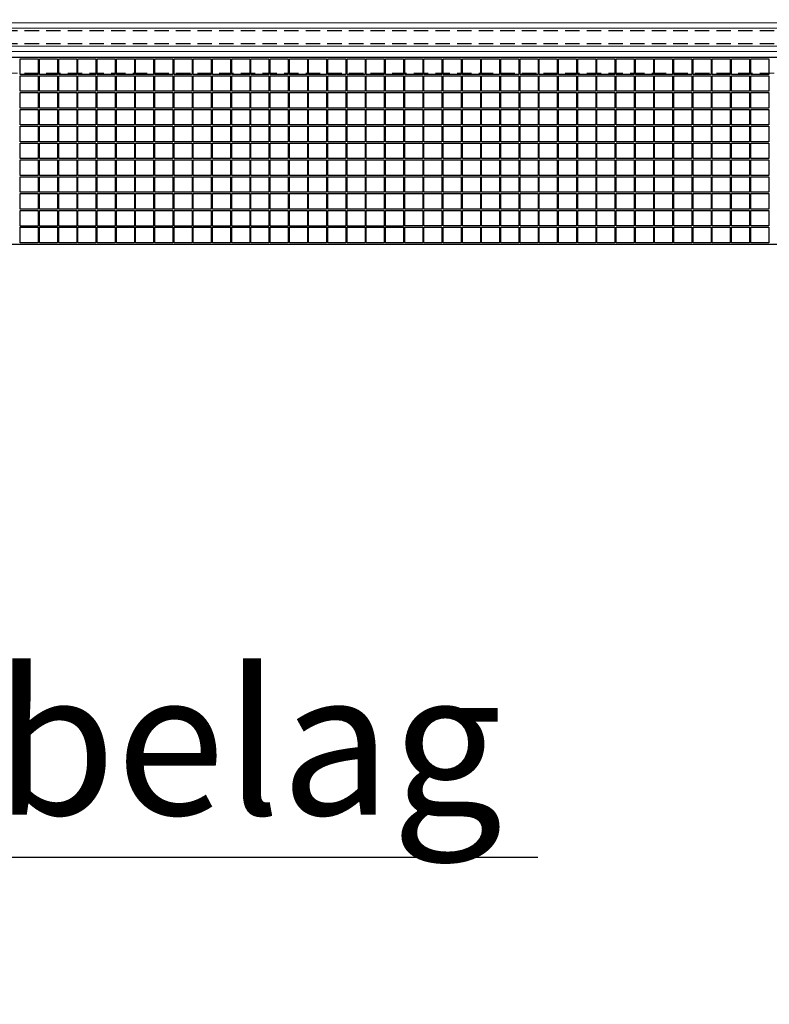
# Model space of a CAD drawing. Units: millimetres. Extents: x 3158 to 3870, y -239 to 786.
# Drawn here: x 3719 to 3758, y 574 to 625 of the extents above; entities that cross this region are included whole.
import ezdxf
from ezdxf import colors
from ezdxf.entities.mleader import LeaderData, LeaderLine
from ezdxf.math import Vec2, Vec3

# ---------------------------------------------------------------- set-up
doc = ezdxf.new("R2010")
doc.units = ezdxf.units.MM
doc.header["$LTSCALE"] = 3
doc.linetypes.add('STRICHPUNKT', pattern=[1, 0.5, -0.25, 0, -0.25])
doc.linetypes.add('VERDECKT', pattern=[0.375, 0.25, -0.125])
for name, color, linetype in [('-Bemassung', 1, 'Continuous'), ('-GLAS', 1, 'Continuous'), ('-SCHNITTLINIE', 1, 'STRICHPUNKT'), ('IBR_Bauseits', 252, 'Continuous')]:
    doc.layers.add(name, color=color, linetype=linetype)
doc.layers.add('BALARDO-Profil', color=4, linetype='Continuous', lineweight=18)

msp = doc.modelspace()

# ---------------------------------------------------------------- linework, layer by layer
at = {"layer": '-GLAS', "linetype": 'VERDECKT'}
for p, q in [((3687.563, 624.589, 28.079), (3827.965, 624.589, 28.079)), ((3687.563, 623.916, 28.079), (3827.965, 623.916, 28.079))]:
    msp.add_line(p, q, dxfattribs=at)
at = {"layer": '-SCHNITTLINIE'}
msp.add_lwpolyline([(3687.563, 613.489), (3827.965, 613.489), (3827.965, 694.18), (3687.563, 694.18)], close=True, dxfattribs=at)
at = {"layer": 'BALARDO-Profil'}
for p, q in [((3827.965, 625), (3687.563, 625)), ((3687.563, 624.721, 19.486), (3827.965, 624.721, 19.486)), ((3687.563, 623.784, 19.486), (3827.965, 623.784, 19.486)), ((3687.563, 623.496), (3827.965, 623.496))]:
    msp.add_line(p, q, dxfattribs=at)
at = {"layer": 'BALARDO-Profil', "linetype": 'VERDECKT'}
msp.add_line((3687.564, 622.38), (3827.965, 622.376), dxfattribs=at)
at = {"layer": 'IBR_Bauseits'}
for points in [[(3827.965, 613.489), (3827.965, 623.183), (3687.564, 623.183), (3687.563, 613.489)], [(3718.839, 623.12), (3719.776, 623.12), (3719.776, 622.307), (3718.839, 622.307)], [(3719.839, 623.12), (3720.776, 623.12), (3720.776, 622.307), (3719.839, 622.307)], [(3720.839, 623.12), (3721.776, 623.12), (3721.776, 622.307), (3720.839, 622.307)], [(3721.839, 623.12), (3722.776, 623.12), (3722.776, 622.307), (3721.839, 622.307)], [(3722.839, 623.12), (3723.776, 623.12), (3723.776, 622.307), (3722.839, 622.307)], [(3723.839, 623.12), (3724.776, 623.12), (3724.776, 622.307), (3723.839, 622.307)], [(3724.839, 623.12), (3725.776, 623.12), (3725.776, 622.307), (3724.839, 622.307)], [(3725.839, 623.12), (3726.777, 623.12), (3726.777, 622.307), (3725.839, 622.307)], [(3726.839, 623.12), (3727.777, 623.12), (3727.777, 622.307), (3726.839, 622.307)], [(3727.839, 623.12), (3728.777, 623.12), (3728.777, 622.307), (3727.839, 622.307)], [(3728.839, 623.12), (3729.777, 623.12), (3729.777, 622.307), (3728.839, 622.307)], [(3729.839, 623.12), (3730.777, 623.12), (3730.777, 622.307), (3729.839, 622.307)], [(3730.839, 623.12), (3731.777, 623.12), (3731.777, 622.307), (3730.839, 622.307)], [(3731.839, 623.12), (3732.777, 623.12), (3732.777, 622.307), (3731.839, 622.307)], [(3732.839, 623.12), (3733.777, 623.12), (3733.777, 622.307), (3732.839, 622.307)], [(3733.839, 623.12), (3734.777, 623.12), (3734.777, 622.307), (3733.839, 622.307)], [(3734.839, 623.12), (3735.777, 623.12), (3735.777, 622.307), (3734.839, 622.307)], [(3735.839, 623.12), (3736.777, 623.12), (3736.777, 622.307), (3735.839, 622.307)], [(3736.839, 623.12), (3737.777, 623.12), (3737.777, 622.307), (3736.839, 622.307)], [(3737.839, 623.12), (3738.777, 623.12), (3738.777, 622.307), (3737.839, 622.307)], [(3738.839, 623.12), (3739.777, 623.12), (3739.777, 622.307), (3738.839, 622.307)], [(3739.839, 623.12), (3740.777, 623.12), (3740.777, 622.307), (3739.839, 622.307)], [(3740.839, 623.12), (3741.777, 623.12), (3741.777, 622.307), (3740.839, 622.307)], [(3741.84, 623.12), (3742.777, 623.12), (3742.777, 622.307), (3741.84, 622.307)], [(3742.84, 623.12), (3743.777, 623.12), (3743.777, 622.307), (3742.84, 622.307)], [(3743.84, 623.12), (3744.777, 623.12), (3744.777, 622.307), (3743.84, 622.307)], [(3744.84, 623.12), (3745.777, 623.12), (3745.777, 622.307), (3744.84, 622.307)], [(3745.84, 623.12), (3746.777, 623.12), (3746.777, 622.307), (3745.84, 622.307)], [(3746.84, 623.12), (3747.777, 623.12), (3747.777, 622.307), (3746.84, 622.307)], [(3747.84, 623.12), (3748.777, 623.12), (3748.777, 622.307), (3747.84, 622.307)], [(3748.84, 623.121), (3749.777, 623.121), (3749.777, 622.307), (3748.84, 622.307)], [(3749.84, 623.121), (3750.777, 623.121), (3750.777, 622.307), (3749.84, 622.307)], [(3750.84, 623.121), (3751.777, 623.121), (3751.777, 622.307), (3750.84, 622.307)], [(3751.84, 623.121), (3752.777, 623.121), (3752.777, 622.307), (3751.84, 622.307)], [(3752.84, 623.121), (3753.777, 623.121), (3753.777, 622.307), (3752.84, 622.307)], [(3753.84, 623.121), (3754.777, 623.121), (3754.777, 622.307), (3753.84, 622.307)], [(3754.84, 623.121), (3755.777, 623.121), (3755.778, 622.307), (3754.84, 622.307)], [(3755.84, 623.121), (3756.778, 623.121), (3756.778, 622.307), (3755.84, 622.307)], [(3756.84, 623.121), (3757.778, 623.121), (3757.778, 622.308), (3756.84, 622.308)], [(3718.839, 622.244), (3719.776, 622.244), (3719.776, 621.431), (3718.839, 621.431)], [(3719.839, 622.244), (3720.776, 622.244), (3720.776, 621.431), (3719.839, 621.431)], [(3720.839, 622.244), (3721.776, 622.244), (3721.776, 621.431), (3720.839, 621.431)], [(3721.839, 622.244), (3722.776, 622.244), (3722.776, 621.431), (3721.839, 621.431)], [(3722.839, 622.244), (3723.776, 622.244), (3723.776, 621.431), (3722.839, 621.431)], [(3723.839, 622.244), (3724.776, 622.244), (3724.776, 621.431), (3723.839, 621.431)], [(3724.839, 622.244), (3725.777, 622.244), (3725.777, 621.431), (3724.839, 621.431)], [(3725.839, 622.244), (3726.777, 622.244), (3726.777, 621.431), (3725.839, 621.431)], [(3726.839, 622.244), (3727.777, 622.244), (3727.777, 621.431), (3726.839, 621.431)], [(3727.839, 622.244), (3728.777, 622.244), (3728.777, 621.431), (3727.839, 621.431)], [(3728.839, 622.244), (3729.777, 622.244), (3729.777, 621.431), (3728.839, 621.431)], [(3729.839, 622.244), (3730.777, 622.244), (3730.777, 621.431), (3729.839, 621.431)], [(3730.839, 622.244), (3731.777, 622.244), (3731.777, 621.431), (3730.839, 621.431)], [(3731.839, 622.244), (3732.777, 622.244), (3732.777, 621.431), (3731.839, 621.431)], [(3732.839, 622.244), (3733.777, 622.244), (3733.777, 621.431), (3732.839, 621.431)], [(3733.839, 622.244), (3734.777, 622.244), (3734.777, 621.431), (3733.839, 621.431)], [(3734.839, 622.244), (3735.777, 622.244), (3735.777, 621.431), (3734.839, 621.431)], [(3735.839, 622.244), (3736.777, 622.244), (3736.777, 621.431), (3735.839, 621.431)], [(3736.839, 622.244), (3737.777, 622.244), (3737.777, 621.431), (3736.839, 621.431)], [(3737.839, 622.244), (3738.777, 622.244), (3738.777, 621.431), (3737.839, 621.431)], [(3738.839, 622.245), (3739.777, 622.245), (3739.777, 621.432), (3738.839, 621.432)], [(3739.839, 622.245), (3740.777, 622.245), (3740.777, 621.432), (3739.839, 621.432)], [(3740.84, 622.245), (3741.777, 622.245), (3741.777, 621.432), (3740.84, 621.432)], [(3741.84, 622.245), (3742.777, 622.245), (3742.777, 621.432), (3741.84, 621.432)], [(3742.84, 622.245), (3743.777, 622.245), (3743.777, 621.432), (3742.84, 621.432)], [(3743.84, 622.245), (3744.777, 622.245), (3744.777, 621.432), (3743.84, 621.432)], [(3744.84, 622.245), (3745.777, 622.245), (3745.777, 621.432), (3744.84, 621.432)], [(3745.84, 622.245), (3746.777, 622.245), (3746.777, 621.432), (3745.84, 621.432)], [(3746.84, 622.245), (3747.777, 622.245), (3747.777, 621.432), (3746.84, 621.432)], [(3747.84, 622.245), (3748.777, 622.245), (3748.777, 621.432), (3747.84, 621.432)], [(3748.84, 622.245), (3749.777, 622.245), (3749.777, 621.432), (3748.84, 621.432)], [(3749.84, 622.245), (3750.777, 622.245), (3750.777, 621.432), (3749.84, 621.432)], [(3750.84, 622.245), (3751.777, 622.245), (3751.777, 621.432), (3750.84, 621.432)], [(3751.84, 622.245), (3752.777, 622.245), (3752.777, 621.432), (3751.84, 621.432)], [(3752.84, 622.245), (3753.777, 622.245), (3753.777, 621.432), (3752.84, 621.432)], [(3753.84, 622.245), (3754.777, 622.245), (3754.777, 621.432), (3753.84, 621.432)], [(3754.84, 622.245), (3755.778, 622.245), (3755.778, 621.432), (3754.84, 621.432)], [(3755.84, 622.245), (3756.778, 622.245), (3756.778, 621.432), (3755.84, 621.432)], [(3756.84, 622.245), (3757.778, 622.245), (3757.778, 621.432), (3756.84, 621.432)], [(3718.839, 621.369), (3719.776, 621.369), (3719.776, 620.556), (3718.839, 620.556)], [(3719.839, 621.369), (3720.776, 621.369), (3720.776, 620.556), (3719.839, 620.556)], [(3720.839, 621.369), (3721.776, 621.369), (3721.776, 620.556), (3720.839, 620.556)], [(3721.839, 621.369), (3722.776, 621.369), (3722.776, 620.556), (3721.839, 620.556)], [(3722.839, 621.369), (3723.776, 621.369), (3723.776, 620.556), (3722.839, 620.556)], [(3723.839, 621.369), (3724.776, 621.369), (3724.776, 620.556), (3723.839, 620.556)], [(3724.839, 621.369), (3725.776, 621.369), (3725.776, 620.556), (3724.839, 620.556)], [(3725.839, 621.369), (3726.777, 621.369), (3726.777, 620.556), (3725.839, 620.556)], [(3726.839, 621.369), (3727.777, 621.369), (3727.777, 620.556), (3726.839, 620.556)], [(3727.839, 621.369), (3728.777, 621.369), (3728.777, 620.556), (3727.839, 620.556)], [(3728.839, 621.369), (3729.777, 621.369), (3729.777, 620.556), (3728.839, 620.556)], [(3729.839, 621.369), (3730.777, 621.369), (3730.777, 620.556), (3729.839, 620.556)], [(3730.839, 621.369), (3731.777, 621.369), (3731.777, 620.556), (3730.839, 620.556)], [(3731.839, 621.369), (3732.777, 621.369), (3732.777, 620.556), (3731.839, 620.556)], [(3732.839, 621.369), (3733.777, 621.369), (3733.777, 620.556), (3732.839, 620.556)], [(3733.839, 621.369), (3734.777, 621.369), (3734.777, 620.556), (3733.839, 620.556)], [(3734.839, 621.369), (3735.777, 621.369), (3735.777, 620.556), (3734.839, 620.556)], [(3735.839, 621.369), (3736.777, 621.369), (3736.777, 620.556), (3735.839, 620.556)], [(3736.839, 621.369), (3737.777, 621.369), (3737.777, 620.556), (3736.839, 620.556)], [(3737.839, 621.369), (3738.777, 621.369), (3738.777, 620.556), (3737.839, 620.556)], [(3738.839, 621.369), (3739.777, 621.369), (3739.777, 620.556), (3738.839, 620.556)], [(3739.839, 621.369), (3740.777, 621.369), (3740.777, 620.556), (3739.839, 620.556)], [(3740.839, 621.369), (3741.777, 621.369), (3741.777, 620.556), (3740.839, 620.556)], [(3741.84, 621.369), (3742.777, 621.369), (3742.777, 620.556), (3741.84, 620.556)], [(3742.84, 621.369), (3743.777, 621.369), (3743.777, 620.556), (3742.84, 620.556)], [(3743.84, 621.369), (3744.777, 621.369), (3744.777, 620.556), (3743.84, 620.556)], [(3744.84, 621.369), (3745.777, 621.369), (3745.777, 620.556), (3744.84, 620.556)], [(3745.84, 621.369), (3746.777, 621.369), (3746.777, 620.556), (3745.84, 620.556)], [(3746.84, 621.369), (3747.777, 621.369), (3747.777, 620.556), (3746.84, 620.556)], [(3747.84, 621.369), (3748.777, 621.369), (3748.777, 620.556), (3747.84, 620.556)], [(3748.84, 621.369), (3749.777, 621.369), (3749.777, 620.556), (3748.84, 620.556)], [(3749.84, 621.369), (3750.777, 621.369), (3750.777, 620.556), (3749.84, 620.556)], [(3750.84, 621.369), (3751.777, 621.369), (3751.777, 620.556), (3750.84, 620.556)], [(3751.84, 621.369), (3752.777, 621.369), (3752.777, 620.556), (3751.84, 620.556)], [(3752.84, 621.369), (3753.777, 621.369), (3753.777, 620.556), (3752.84, 620.556)], [(3753.84, 621.369), (3754.777, 621.369), (3754.777, 620.556), (3753.84, 620.556)], [(3754.84, 621.369), (3755.777, 621.369), (3755.778, 620.556), (3754.84, 620.556)], [(3755.84, 621.369), (3756.778, 621.369), (3756.778, 620.556), (3755.84, 620.556)], [(3756.84, 621.369), (3757.778, 621.369), (3757.778, 620.556), (3756.84, 620.556)], [(3718.839, 620.493), (3719.776, 620.493), (3719.776, 619.68), (3718.839, 619.68)], [(3719.839, 620.493), (3720.776, 620.493), (3720.776, 619.68), (3719.839, 619.68)], [(3720.839, 620.493), (3721.776, 620.493), (3721.776, 619.68), (3720.839, 619.68)], [(3721.839, 620.493), (3722.776, 620.493), (3722.776, 619.68), (3721.839, 619.68)], [(3722.839, 620.493), (3723.776, 620.493), (3723.776, 619.68), (3722.839, 619.68)], [(3723.839, 620.493), (3724.776, 620.493), (3724.776, 619.68), (3723.839, 619.68)], [(3724.839, 620.493), (3725.777, 620.493), (3725.777, 619.68), (3724.839, 619.68)], [(3725.839, 620.493), (3726.777, 620.493), (3726.777, 619.68), (3725.839, 619.68)], [(3726.839, 620.493), (3727.777, 620.493), (3727.777, 619.68), (3726.839, 619.68)], [(3727.839, 620.493), (3728.777, 620.493), (3728.777, 619.68), (3727.839, 619.68)], [(3728.839, 620.493), (3729.777, 620.493), (3729.777, 619.68), (3728.839, 619.68)], [(3729.839, 620.493), (3730.777, 620.493), (3730.777, 619.68), (3729.839, 619.68)], [(3730.839, 620.493), (3731.777, 620.493), (3731.777, 619.68), (3730.839, 619.68)], [(3731.839, 620.493), (3732.777, 620.493), (3732.777, 619.68), (3731.839, 619.68)], [(3732.839, 620.493), (3733.777, 620.493), (3733.777, 619.68), (3732.839, 619.68)], [(3733.839, 620.493), (3734.777, 620.493), (3734.777, 619.68), (3733.839, 619.68)], [(3734.839, 620.493), (3735.777, 620.493), (3735.777, 619.68), (3734.839, 619.68)], [(3735.839, 620.493), (3736.777, 620.493), (3736.777, 619.68), (3735.839, 619.68)], [(3736.839, 620.493), (3737.777, 620.493), (3737.777, 619.68), (3736.839, 619.68)], [(3737.839, 620.493), (3738.777, 620.493), (3738.777, 619.68), (3737.839, 619.68)], [(3738.839, 620.493), (3739.777, 620.493), (3739.777, 619.68), (3738.839, 619.68)], [(3739.839, 620.493), (3740.777, 620.493), (3740.777, 619.68), (3739.839, 619.68)], [(3740.84, 620.493), (3741.777, 620.493), (3741.777, 619.68), (3740.84, 619.68)], [(3741.84, 620.493), (3742.777, 620.493), (3742.777, 619.68), (3741.84, 619.68)], [(3742.84, 620.493), (3743.777, 620.493), (3743.777, 619.68), (3742.84, 619.68)], [(3743.84, 620.493), (3744.777, 620.493), (3744.777, 619.68), (3743.84, 619.68)], [(3744.84, 620.493), (3745.777, 620.493), (3745.777, 619.68), (3744.84, 619.68)], [(3745.84, 620.493), (3746.777, 620.493), (3746.777, 619.68), (3745.84, 619.68)], [(3746.84, 620.493), (3747.777, 620.493), (3747.777, 619.68), (3746.84, 619.68)], [(3747.84, 620.493), (3748.777, 620.493), (3748.777, 619.68), (3747.84, 619.68)], [(3748.84, 620.494), (3749.777, 620.494), (3749.777, 619.681), (3748.84, 619.681)], [(3749.84, 620.494), (3750.777, 620.494), (3750.777, 619.681), (3749.84, 619.681)], [(3750.84, 620.494), (3751.777, 620.494), (3751.777, 619.681), (3750.84, 619.681)], [(3751.84, 620.494), (3752.777, 620.494), (3752.777, 619.681), (3751.84, 619.681)], [(3752.84, 620.494), (3753.777, 620.494), (3753.777, 619.681), (3752.84, 619.681)], [(3753.84, 620.494), (3754.777, 620.494), (3754.777, 619.681), (3753.84, 619.681)], [(3754.84, 620.494), (3755.778, 620.494), (3755.778, 619.681), (3754.84, 619.681)], [(3755.84, 620.494), (3756.778, 620.494), (3756.778, 619.681), (3755.84, 619.681)], [(3756.84, 620.494), (3757.778, 620.494), (3757.778, 619.681), (3756.84, 619.681)], [(3718.839, 619.618), (3719.776, 619.618), (3719.776, 618.804), (3718.839, 618.804)], [(3719.839, 619.618), (3720.776, 619.618), (3720.776, 618.804), (3719.839, 618.804)], [(3720.839, 619.618), (3721.776, 619.618), (3721.776, 618.804), (3720.839, 618.804)], [(3721.839, 619.618), (3722.776, 619.618), (3722.776, 618.804), (3721.839, 618.804)], [(3722.839, 619.618), (3723.776, 619.618), (3723.776, 618.804), (3722.839, 618.804)], [(3723.839, 619.618), (3724.776, 619.618), (3724.776, 618.804), (3723.839, 618.804)], [(3724.839, 619.618), (3725.776, 619.618), (3725.776, 618.804), (3724.839, 618.804)], [(3725.839, 619.618), (3726.777, 619.618), (3726.777, 618.804), (3725.839, 618.804)], [(3726.839, 619.618), (3727.777, 619.618), (3727.777, 618.804), (3726.839, 618.804)], [(3727.839, 619.618), (3728.777, 619.618), (3728.777, 618.804), (3727.839, 618.804)], [(3728.839, 619.618), (3729.777, 619.618), (3729.777, 618.804), (3728.839, 618.804)], [(3729.839, 619.618), (3730.777, 619.618), (3730.777, 618.804), (3729.839, 618.804)], [(3730.839, 619.618), (3731.777, 619.618), (3731.777, 618.804), (3730.839, 618.804)], [(3731.839, 619.618), (3732.777, 619.618), (3732.777, 618.804), (3731.839, 618.804)], [(3732.839, 619.618), (3733.777, 619.618), (3733.777, 618.804), (3732.839, 618.804)], [(3733.839, 619.618), (3734.777, 619.618), (3734.777, 618.804), (3733.839, 618.804)], [(3734.839, 619.618), (3735.777, 619.618), (3735.777, 618.804), (3734.839, 618.804)], [(3735.839, 619.618), (3736.777, 619.618), (3736.777, 618.804), (3735.839, 618.804)], [(3736.839, 619.618), (3737.777, 619.618), (3737.777, 618.804), (3736.839, 618.804)], [(3737.839, 619.618), (3738.777, 619.618), (3738.777, 618.804), (3737.839, 618.804)], [(3738.839, 619.618), (3739.777, 619.618), (3739.777, 618.805), (3738.839, 618.805)], [(3739.839, 619.618), (3740.777, 619.618), (3740.777, 618.805), (3739.839, 618.805)], [(3740.839, 619.618), (3741.777, 619.618), (3741.777, 618.805), (3740.839, 618.805)], [(3741.84, 619.618), (3742.777, 619.618), (3742.777, 618.805), (3741.84, 618.805)], [(3742.84, 619.618), (3743.777, 619.618), (3743.777, 618.805), (3742.84, 618.805)], [(3743.84, 619.618), (3744.777, 619.618), (3744.777, 618.805), (3743.84, 618.805)], [(3744.84, 619.618), (3745.777, 619.618), (3745.777, 618.805), (3744.84, 618.805)], [(3745.84, 619.618), (3746.777, 619.618), (3746.777, 618.805), (3745.84, 618.805)], [(3746.84, 619.618), (3747.777, 619.618), (3747.777, 618.805), (3746.84, 618.805)], [(3747.84, 619.618), (3748.777, 619.618), (3748.777, 618.805), (3747.84, 618.805)], [(3748.84, 619.618), (3749.777, 619.618), (3749.777, 618.805), (3748.84, 618.805)], [(3749.84, 619.618), (3750.777, 619.618), (3750.777, 618.805), (3749.84, 618.805)], [(3750.84, 619.618), (3751.777, 619.618), (3751.777, 618.805), (3750.84, 618.805)], [(3751.84, 619.618), (3752.777, 619.618), (3752.777, 618.805), (3751.84, 618.805)], [(3752.84, 619.618), (3753.777, 619.618), (3753.777, 618.805), (3752.84, 618.805)], [(3753.84, 619.618), (3754.777, 619.618), (3754.777, 618.805), (3753.84, 618.805)], [(3754.84, 619.618), (3755.777, 619.618), (3755.778, 618.805), (3754.84, 618.805)], [(3755.84, 619.618), (3756.778, 619.618), (3756.778, 618.805), (3755.84, 618.805)], [(3756.84, 619.618), (3757.778, 619.618), (3757.778, 618.805), (3756.84, 618.805)], [(3718.839, 618.742), (3719.776, 618.742), (3719.776, 617.929), (3718.839, 617.929)], [(3719.839, 618.742), (3720.776, 618.742), (3720.776, 617.929), (3719.839, 617.929)], [(3720.839, 618.742), (3721.776, 618.742), (3721.776, 617.929), (3720.839, 617.929)], [(3721.839, 618.742), (3722.776, 618.742), (3722.776, 617.929), (3721.839, 617.929)], [(3722.839, 618.742), (3723.776, 618.742), (3723.776, 617.929), (3722.839, 617.929)], [(3723.839, 618.742), (3724.776, 618.742), (3724.776, 617.929), (3723.839, 617.929)], [(3724.839, 618.742), (3725.777, 618.742), (3725.777, 617.929), (3724.839, 617.929)], [(3725.839, 618.742), (3726.777, 618.742), (3726.777, 617.929), (3725.839, 617.929)], [(3726.839, 618.742), (3727.777, 618.742), (3727.777, 617.929), (3726.839, 617.929)], [(3727.839, 618.742), (3728.777, 618.742), (3728.777, 617.929), (3727.839, 617.929)], [(3728.839, 618.742), (3729.777, 618.742), (3729.777, 617.929), (3728.839, 617.929)], [(3729.839, 618.742), (3730.777, 618.742), (3730.777, 617.929), (3729.839, 617.929)], [(3730.839, 618.742), (3731.777, 618.742), (3731.777, 617.929), (3730.839, 617.929)], [(3731.839, 618.742), (3732.777, 618.742), (3732.777, 617.929), (3731.839, 617.929)], [(3732.839, 618.742), (3733.777, 618.742), (3733.777, 617.929), (3732.839, 617.929)], [(3733.839, 618.742), (3734.777, 618.742), (3734.777, 617.929), (3733.839, 617.929)], [(3734.839, 618.742), (3735.777, 618.742), (3735.777, 617.929), (3734.839, 617.929)], [(3735.839, 618.742), (3736.777, 618.742), (3736.777, 617.929), (3735.839, 617.929)], [(3736.839, 618.742), (3737.777, 618.742), (3737.777, 617.929), (3736.839, 617.929)], [(3737.839, 618.742), (3738.777, 618.742), (3738.777, 617.929), (3737.839, 617.929)], [(3738.839, 618.742), (3739.777, 618.742), (3739.777, 617.929), (3738.839, 617.929)], [(3739.839, 618.742), (3740.777, 618.742), (3740.777, 617.929), (3739.839, 617.929)], [(3740.84, 618.742), (3741.777, 618.742), (3741.777, 617.929), (3740.84, 617.929)], [(3741.84, 618.742), (3742.777, 618.742), (3742.777, 617.929), (3741.84, 617.929)], [(3742.84, 618.742), (3743.777, 618.742), (3743.777, 617.929), (3742.84, 617.929)], [(3743.84, 618.742), (3744.777, 618.742), (3744.777, 617.929), (3743.84, 617.929)], [(3744.84, 618.742), (3745.777, 618.742), (3745.777, 617.929), (3744.84, 617.929)], [(3745.84, 618.742), (3746.777, 618.742), (3746.777, 617.929), (3745.84, 617.929)], [(3746.84, 618.742), (3747.777, 618.742), (3747.777, 617.929), (3746.84, 617.929)], [(3747.84, 618.742), (3748.777, 618.742), (3748.777, 617.929), (3747.84, 617.929)], [(3748.84, 618.742), (3749.777, 618.742), (3749.777, 617.929), (3748.84, 617.929)], [(3749.84, 618.742), (3750.777, 618.742), (3750.777, 617.929), (3749.84, 617.929)], [(3750.84, 618.742), (3751.777, 618.742), (3751.777, 617.929), (3750.84, 617.929)], [(3751.84, 618.742), (3752.777, 618.742), (3752.777, 617.929), (3751.84, 617.929)], [(3752.84, 618.742), (3753.777, 618.742), (3753.777, 617.929), (3752.84, 617.929)], [(3753.84, 618.742), (3754.777, 618.742), (3754.777, 617.929), (3753.84, 617.929)], [(3754.84, 618.742), (3755.778, 618.742), (3755.778, 617.929), (3754.84, 617.929)], [(3755.84, 618.742), (3756.778, 618.742), (3756.778, 617.929), (3755.84, 617.929)], [(3756.84, 618.743), (3757.778, 618.743), (3757.778, 617.929), (3756.84, 617.929)], [(3718.839, 617.866), (3719.776, 617.866), (3719.776, 617.053), (3718.839, 617.053)], [(3719.839, 617.866), (3720.776, 617.866), (3720.776, 617.053), (3719.839, 617.053)], [(3720.839, 617.866), (3721.776, 617.866), (3721.776, 617.053), (3720.839, 617.053)], [(3721.839, 617.866), (3722.776, 617.866), (3722.776, 617.053), (3721.839, 617.053)], [(3722.839, 617.866), (3723.776, 617.866), (3723.776, 617.053), (3722.839, 617.053)], [(3723.839, 617.866), (3724.776, 617.866), (3724.776, 617.053), (3723.839, 617.053)], [(3724.839, 617.866), (3725.776, 617.866), (3725.776, 617.053), (3724.839, 617.053)], [(3725.839, 617.866), (3726.777, 617.866), (3726.777, 617.053), (3725.839, 617.053)], [(3726.839, 617.866), (3727.777, 617.866), (3727.777, 617.053), (3726.839, 617.053)], [(3727.839, 617.866), (3728.777, 617.866), (3728.777, 617.053), (3727.839, 617.053)], [(3728.839, 617.866), (3729.777, 617.866), (3729.777, 617.053), (3728.839, 617.053)], [(3729.839, 617.866), (3730.777, 617.866), (3730.777, 617.053), (3729.839, 617.053)], [(3730.839, 617.866), (3731.777, 617.866), (3731.777, 617.053), (3730.839, 617.053)], [(3731.839, 617.866), (3732.777, 617.866), (3732.777, 617.053), (3731.839, 617.053)], [(3732.839, 617.866), (3733.777, 617.866), (3733.777, 617.053), (3732.839, 617.053)], [(3733.839, 617.866), (3734.777, 617.866), (3734.777, 617.053), (3733.839, 617.053)], [(3734.839, 617.866), (3735.777, 617.866), (3735.777, 617.053), (3734.839, 617.053)], [(3735.839, 617.866), (3736.777, 617.866), (3736.777, 617.053), (3735.839, 617.053)], [(3736.839, 617.866), (3737.777, 617.866), (3737.777, 617.053), (3736.839, 617.053)], [(3737.839, 617.866), (3738.777, 617.866), (3738.777, 617.053), (3737.839, 617.053)], [(3738.839, 617.867), (3739.777, 617.867), (3739.777, 617.053), (3738.839, 617.053)], [(3739.839, 617.867), (3740.777, 617.867), (3740.777, 617.053), (3739.839, 617.053)], [(3740.839, 617.867), (3741.777, 617.867), (3741.777, 617.053), (3740.839, 617.053)], [(3741.84, 617.867), (3742.777, 617.867), (3742.777, 617.053), (3741.84, 617.053)], [(3742.84, 617.867), (3743.777, 617.867), (3743.777, 617.053), (3742.84, 617.053)], [(3743.84, 617.867), (3744.777, 617.867), (3744.777, 617.053), (3743.84, 617.053)], [(3744.84, 617.867), (3745.777, 617.867), (3745.777, 617.053), (3744.84, 617.053)], [(3745.84, 617.867), (3746.777, 617.867), (3746.777, 617.053), (3745.84, 617.053)], [(3746.84, 617.867), (3747.777, 617.867), (3747.777, 617.053), (3746.84, 617.053)], [(3747.84, 617.867), (3748.777, 617.867), (3748.777, 617.053), (3747.84, 617.053)], [(3748.84, 617.867), (3749.777, 617.867), (3749.777, 617.054), (3748.84, 617.054)], [(3749.84, 617.867), (3750.777, 617.867), (3750.777, 617.054), (3749.84, 617.054)], [(3750.84, 617.867), (3751.777, 617.867), (3751.777, 617.054), (3750.84, 617.054)], [(3751.84, 617.867), (3752.777, 617.867), (3752.777, 617.054), (3751.84, 617.054)], [(3752.84, 617.867), (3753.777, 617.867), (3753.777, 617.054), (3752.84, 617.054)], [(3753.84, 617.867), (3754.777, 617.867), (3754.777, 617.054), (3753.84, 617.054)], [(3754.84, 617.867), (3755.777, 617.867), (3755.778, 617.054), (3754.84, 617.054)], [(3755.84, 617.867), (3756.778, 617.867), (3756.778, 617.054), (3755.84, 617.054)], [(3756.84, 617.867), (3757.778, 617.867), (3757.778, 617.054), (3756.84, 617.054)], [(3718.839, 616.991), (3719.776, 616.991), (3719.776, 616.178), (3718.839, 616.178)], [(3719.839, 616.991), (3720.776, 616.991), (3720.776, 616.178), (3719.839, 616.178)], [(3720.839, 616.991), (3721.776, 616.991), (3721.776, 616.178), (3720.839, 616.178)], [(3721.839, 616.991), (3722.776, 616.991), (3722.776, 616.178), (3721.839, 616.178)], [(3722.839, 616.991), (3723.776, 616.991), (3723.776, 616.178), (3722.839, 616.178)], [(3723.839, 616.991), (3724.776, 616.991), (3724.776, 616.178), (3723.839, 616.178)], [(3724.839, 616.991), (3725.777, 616.991), (3725.777, 616.178), (3724.839, 616.178)], [(3725.839, 616.991), (3726.777, 616.991), (3726.777, 616.178), (3725.839, 616.178)], [(3726.839, 616.991), (3727.777, 616.991), (3727.777, 616.178), (3726.839, 616.178)], [(3727.839, 616.991), (3728.777, 616.991), (3728.777, 616.178), (3727.839, 616.178)], [(3728.839, 616.991), (3729.777, 616.991), (3729.777, 616.178), (3728.839, 616.178)], [(3729.839, 616.991), (3730.777, 616.991), (3730.777, 616.178), (3729.839, 616.178)], [(3730.839, 616.991), (3731.777, 616.991), (3731.777, 616.178), (3730.839, 616.178)], [(3731.839, 616.991), (3732.777, 616.991), (3732.777, 616.178), (3731.839, 616.178)], [(3732.839, 616.991), (3733.777, 616.991), (3733.777, 616.178), (3732.839, 616.178)], [(3733.839, 616.991), (3734.777, 616.991), (3734.777, 616.178), (3733.839, 616.178)], [(3734.839, 616.991), (3735.777, 616.991), (3735.777, 616.178), (3734.839, 616.178)], [(3735.839, 616.991), (3736.777, 616.991), (3736.777, 616.178), (3735.839, 616.178)], [(3736.839, 616.991), (3737.777, 616.991), (3737.777, 616.178), (3736.839, 616.178)], [(3737.839, 616.991), (3738.777, 616.991), (3738.777, 616.178), (3737.839, 616.178)], [(3738.839, 616.991), (3739.777, 616.991), (3739.777, 616.178), (3738.839, 616.178)], [(3739.839, 616.991), (3740.777, 616.991), (3740.777, 616.178), (3739.839, 616.178)], [(3740.84, 616.991), (3741.777, 616.991), (3741.777, 616.178), (3740.84, 616.178)], [(3741.84, 616.991), (3742.777, 616.991), (3742.777, 616.178), (3741.84, 616.178)], [(3742.84, 616.991), (3743.777, 616.991), (3743.777, 616.178), (3742.84, 616.178)], [(3743.84, 616.991), (3744.777, 616.991), (3744.777, 616.178), (3743.84, 616.178)], [(3744.84, 616.991), (3745.777, 616.991), (3745.777, 616.178), (3744.84, 616.178)], [(3745.84, 616.991), (3746.777, 616.991), (3746.777, 616.178), (3745.84, 616.178)], [(3746.84, 616.991), (3747.777, 616.991), (3747.777, 616.178), (3746.84, 616.178)], [(3747.84, 616.991), (3748.777, 616.991), (3748.777, 616.178), (3747.84, 616.178)], [(3748.84, 616.991), (3749.777, 616.991), (3749.777, 616.178), (3748.84, 616.178)], [(3749.84, 616.991), (3750.777, 616.991), (3750.777, 616.178), (3749.84, 616.178)], [(3750.84, 616.991), (3751.777, 616.991), (3751.777, 616.178), (3750.84, 616.178)], [(3751.84, 616.991), (3752.777, 616.991), (3752.777, 616.178), (3751.84, 616.178)], [(3752.84, 616.991), (3753.777, 616.991), (3753.777, 616.178), (3752.84, 616.178)], [(3753.84, 616.991), (3754.777, 616.991), (3754.777, 616.178), (3753.84, 616.178)], [(3754.84, 616.991), (3755.778, 616.991), (3755.778, 616.178), (3754.84, 616.178)], [(3755.84, 616.991), (3756.778, 616.991), (3756.778, 616.178), (3755.84, 616.178)], [(3756.84, 616.991), (3757.778, 616.991), (3757.778, 616.178), (3756.84, 616.178)], [(3718.839, 616.115), (3719.776, 616.115), (3719.776, 615.302), (3718.839, 615.302)], [(3719.839, 616.115), (3720.776, 616.115), (3720.776, 615.302), (3719.839, 615.302)], [(3720.839, 616.115), (3721.776, 616.115), (3721.776, 615.302), (3720.839, 615.302)], [(3721.839, 616.115), (3722.776, 616.115), (3722.776, 615.302), (3721.839, 615.302)], [(3722.839, 616.115), (3723.776, 616.115), (3723.776, 615.302), (3722.839, 615.302)], [(3723.839, 616.115), (3724.776, 616.115), (3724.776, 615.302), (3723.839, 615.302)], [(3724.839, 616.115), (3725.776, 616.115), (3725.776, 615.302), (3724.839, 615.302)], [(3725.839, 616.115), (3726.777, 616.115), (3726.777, 615.302), (3725.839, 615.302)], [(3726.839, 616.115), (3727.777, 616.115), (3727.777, 615.302), (3726.839, 615.302)], [(3727.839, 616.115), (3728.777, 616.115), (3728.777, 615.302), (3727.839, 615.302)], [(3728.839, 616.115), (3729.777, 616.115), (3729.777, 615.302), (3728.839, 615.302)], [(3729.839, 616.115), (3730.777, 616.115), (3730.777, 615.302), (3729.839, 615.302)], [(3730.839, 616.115), (3731.777, 616.115), (3731.777, 615.302), (3730.839, 615.302)], [(3731.839, 616.115), (3732.777, 616.115), (3732.777, 615.302), (3731.839, 615.302)], [(3732.839, 616.115), (3733.777, 616.115), (3733.777, 615.302), (3732.839, 615.302)], [(3733.839, 616.115), (3734.777, 616.115), (3734.777, 615.302), (3733.839, 615.302)], [(3734.839, 616.115), (3735.777, 616.115), (3735.777, 615.302), (3734.839, 615.302)], [(3735.839, 616.115), (3736.777, 616.115), (3736.777, 615.302), (3735.839, 615.302)], [(3736.839, 616.115), (3737.777, 616.115), (3737.777, 615.302), (3736.839, 615.302)], [(3737.839, 616.115), (3738.777, 616.115), (3738.777, 615.302), (3737.839, 615.302)], [(3738.839, 616.115), (3739.777, 616.115), (3739.777, 615.302), (3738.839, 615.302)], [(3739.839, 616.115), (3740.777, 616.115), (3740.777, 615.302), (3739.839, 615.302)], [(3740.839, 616.115), (3741.777, 616.115), (3741.777, 615.302), (3740.839, 615.302)], [(3741.84, 616.115), (3742.777, 616.115), (3742.777, 615.302), (3741.84, 615.302)], [(3742.84, 616.115), (3743.777, 616.115), (3743.777, 615.302), (3742.84, 615.302)], [(3743.84, 616.115), (3744.777, 616.115), (3744.777, 615.302), (3743.84, 615.302)], [(3744.84, 616.115), (3745.777, 616.115), (3745.777, 615.302), (3744.84, 615.302)], [(3745.84, 616.115), (3746.777, 616.115), (3746.777, 615.302), (3745.84, 615.302)], [(3746.84, 616.115), (3747.777, 616.115), (3747.777, 615.302), (3746.84, 615.302)], [(3747.84, 616.115), (3748.777, 616.115), (3748.777, 615.302), (3747.84, 615.302)], [(3748.84, 616.116), (3749.777, 616.116), (3749.777, 615.302), (3748.84, 615.302)], [(3749.84, 616.116), (3750.777, 616.116), (3750.777, 615.302), (3749.84, 615.302)], [(3750.84, 616.116), (3751.777, 616.116), (3751.777, 615.302), (3750.84, 615.302)], [(3751.84, 616.116), (3752.777, 616.116), (3752.777, 615.302), (3751.84, 615.302)], [(3752.84, 616.116), (3753.777, 616.116), (3753.777, 615.302), (3752.84, 615.302)], [(3753.84, 616.116), (3754.777, 616.116), (3754.777, 615.302), (3753.84, 615.302)], [(3754.84, 616.116), (3755.777, 616.116), (3755.778, 615.302), (3754.84, 615.302)], [(3755.84, 616.116), (3756.778, 616.116), (3756.778, 615.302), (3755.84, 615.302)], [(3756.84, 616.116), (3757.778, 616.116), (3757.778, 615.303), (3756.84, 615.303)], [(3718.839, 615.239), (3719.776, 615.239), (3719.776, 614.426), (3718.839, 614.426)], [(3719.839, 615.239), (3720.776, 615.239), (3720.776, 614.426), (3719.839, 614.426)], [(3720.839, 615.239), (3721.776, 615.239), (3721.776, 614.426), (3720.839, 614.426)], [(3721.839, 615.239), (3722.776, 615.239), (3722.776, 614.426), (3721.839, 614.426)], [(3722.839, 615.239), (3723.776, 615.239), (3723.776, 614.426), (3722.839, 614.426)], [(3723.839, 615.239), (3724.776, 615.239), (3724.776, 614.426), (3723.839, 614.426)], [(3724.839, 615.239), (3725.777, 615.239), (3725.777, 614.426), (3724.839, 614.426)], [(3725.839, 615.239), (3726.777, 615.239), (3726.777, 614.426), (3725.839, 614.426)], [(3726.839, 615.239), (3727.777, 615.239), (3727.777, 614.426), (3726.839, 614.426)], [(3727.839, 615.239), (3728.777, 615.239), (3728.777, 614.426), (3727.839, 614.426)], [(3728.839, 615.239), (3729.777, 615.239), (3729.777, 614.426), (3728.839, 614.426)], [(3729.839, 615.239), (3730.777, 615.239), (3730.777, 614.426), (3729.839, 614.426)], [(3730.839, 615.239), (3731.777, 615.239), (3731.777, 614.426), (3730.839, 614.426)], [(3731.839, 615.239), (3732.777, 615.239), (3732.777, 614.426), (3731.839, 614.426)], [(3732.839, 615.239), (3733.777, 615.239), (3733.777, 614.426), (3732.839, 614.426)], [(3733.839, 615.239), (3734.777, 615.239), (3734.777, 614.426), (3733.839, 614.426)], [(3734.839, 615.239), (3735.777, 615.239), (3735.777, 614.426), (3734.839, 614.426)], [(3735.839, 615.239), (3736.777, 615.239), (3736.777, 614.426), (3735.839, 614.426)], [(3736.839, 615.239), (3737.777, 615.239), (3737.777, 614.426), (3736.839, 614.426)], [(3737.839, 615.239), (3738.777, 615.239), (3738.777, 614.426), (3737.839, 614.426)], [(3738.839, 615.24), (3739.777, 615.24), (3739.777, 614.427), (3738.839, 614.427)], [(3739.839, 615.24), (3740.777, 615.24), (3740.777, 614.427), (3739.839, 614.427)], [(3740.84, 615.24), (3741.777, 615.24), (3741.777, 614.427), (3740.84, 614.427)], [(3741.84, 615.24), (3742.777, 615.24), (3742.777, 614.427), (3741.84, 614.427)], [(3742.84, 615.24), (3743.777, 615.24), (3743.777, 614.427), (3742.84, 614.427)], [(3743.84, 615.24), (3744.777, 615.24), (3744.777, 614.427), (3743.84, 614.427)], [(3744.84, 615.24), (3745.777, 615.24), (3745.777, 614.427), (3744.84, 614.427)], [(3745.84, 615.24), (3746.777, 615.24), (3746.777, 614.427), (3745.84, 614.427)], [(3746.84, 615.24), (3747.777, 615.24), (3747.777, 614.427), (3746.84, 614.427)], [(3747.84, 615.24), (3748.777, 615.24), (3748.777, 614.427), (3747.84, 614.427)], [(3748.84, 615.24), (3749.777, 615.24), (3749.777, 614.427), (3748.84, 614.427)], [(3749.84, 615.24), (3750.777, 615.24), (3750.777, 614.427), (3749.84, 614.427)], [(3750.84, 615.24), (3751.777, 615.24), (3751.777, 614.427), (3750.84, 614.427)], [(3751.84, 615.24), (3752.777, 615.24), (3752.777, 614.427), (3751.84, 614.427)], [(3752.84, 615.24), (3753.777, 615.24), (3753.777, 614.427), (3752.84, 614.427)], [(3753.84, 615.24), (3754.777, 615.24), (3754.777, 614.427), (3753.84, 614.427)], [(3754.84, 615.24), (3755.778, 615.24), (3755.778, 614.427), (3754.84, 614.427)], [(3755.84, 615.24), (3756.778, 615.24), (3756.778, 614.427), (3755.84, 614.427)], [(3756.84, 615.24), (3757.778, 615.24), (3757.778, 614.427), (3756.84, 614.427)], [(3718.839, 614.364), (3719.776, 614.364), (3719.776, 613.551), (3718.839, 613.551)], [(3719.839, 614.364), (3720.776, 614.364), (3720.776, 613.551), (3719.839, 613.551)], [(3720.839, 614.364), (3721.776, 614.364), (3721.776, 613.551), (3720.839, 613.551)], [(3721.839, 614.364), (3722.776, 614.364), (3722.776, 613.551), (3721.839, 613.551)], [(3722.839, 614.364), (3723.776, 614.364), (3723.776, 613.551), (3722.839, 613.551)], [(3723.839, 614.364), (3724.776, 614.364), (3724.776, 613.551), (3723.839, 613.551)], [(3724.839, 614.364), (3725.776, 614.364), (3725.776, 613.551), (3724.839, 613.551)], [(3725.839, 614.364), (3726.777, 614.364), (3726.777, 613.551), (3725.839, 613.551)], [(3726.839, 614.364), (3727.777, 614.364), (3727.777, 613.551), (3726.839, 613.551)], [(3727.839, 614.364), (3728.777, 614.364), (3728.777, 613.551), (3727.839, 613.551)], [(3728.839, 614.364), (3729.777, 614.364), (3729.777, 613.551), (3728.839, 613.551)], [(3729.839, 614.364), (3730.777, 614.364), (3730.777, 613.551), (3729.839, 613.551)], [(3730.839, 614.364), (3731.777, 614.364), (3731.777, 613.551), (3730.839, 613.551)], [(3731.839, 614.364), (3732.777, 614.364), (3732.777, 613.551), (3731.839, 613.551)], [(3732.839, 614.364), (3733.777, 614.364), (3733.777, 613.551), (3732.839, 613.551)], [(3733.839, 614.364), (3734.777, 614.364), (3734.777, 613.551), (3733.839, 613.551)], [(3734.839, 614.364), (3735.777, 614.364), (3735.777, 613.551), (3734.839, 613.551)], [(3735.839, 614.364), (3736.777, 614.364), (3736.777, 613.551), (3735.839, 613.551)], [(3736.839, 614.364), (3737.777, 614.364), (3737.777, 613.551), (3736.839, 613.551)], [(3737.839, 614.364), (3738.777, 614.364), (3738.777, 613.551), (3737.839, 613.551)], [(3738.839, 614.364), (3739.777, 614.364), (3739.777, 613.551), (3738.839, 613.551)], [(3739.839, 614.364), (3740.777, 614.364), (3740.777, 613.551), (3739.839, 613.551)], [(3740.839, 614.364), (3741.777, 614.364), (3741.777, 613.551), (3740.839, 613.551)], [(3741.84, 614.364), (3742.777, 614.364), (3742.777, 613.551), (3741.84, 613.551)], [(3742.84, 614.364), (3743.777, 614.364), (3743.777, 613.551), (3742.84, 613.551)], [(3743.84, 614.364), (3744.777, 614.364), (3744.777, 613.551), (3743.84, 613.551)], [(3744.84, 614.364), (3745.777, 614.364), (3745.777, 613.551), (3744.84, 613.551)], [(3745.84, 614.364), (3746.777, 614.364), (3746.777, 613.551), (3745.84, 613.551)], [(3746.84, 614.364), (3747.777, 614.364), (3747.777, 613.551), (3746.84, 613.551)], [(3747.84, 614.364), (3748.777, 614.364), (3748.777, 613.551), (3747.84, 613.551)], [(3748.84, 614.364), (3749.777, 614.364), (3749.777, 613.551), (3748.84, 613.551)], [(3749.84, 614.364), (3750.777, 614.364), (3750.777, 613.551), (3749.84, 613.551)], [(3750.84, 614.364), (3751.777, 614.364), (3751.777, 613.551), (3750.84, 613.551)], [(3751.84, 614.364), (3752.777, 614.364), (3752.777, 613.551), (3751.84, 613.551)], [(3752.84, 614.364), (3753.777, 614.364), (3753.777, 613.551), (3752.84, 613.551)], [(3753.84, 614.364), (3754.777, 614.364), (3754.777, 613.551), (3753.84, 613.551)], [(3754.84, 614.364), (3755.777, 614.364), (3755.778, 613.551), (3754.84, 613.551)], [(3755.84, 614.364), (3756.778, 614.364), (3756.778, 613.551), (3755.84, 613.551)], [(3756.84, 614.364), (3757.778, 614.364), (3757.778, 613.551), (3756.84, 613.551)]]:
    msp.add_lwpolyline(points, close=True, dxfattribs=at)

# ---------------------------------------------------------------- leaders
at = {"layer": '-Bemassung'}
ml = msp.add_multileader_mtext('Standard', dxfattribs=at)
ml.set_content('{\\fArial|b0|i0|c0|p34;\\C3;UK Terrassenbelag}', color=256)
ml.set_leader_properties()
ml.build(insert=Vec2(0, 0))
ml.multileader.update_dxf_attribs({"text_left_attachment_type": 5, "text_right_attachment_type": 5, "dogleg_length": 0.36, "arrow_head_size": 7.5})
ctx = ml.context
ctx.base_point, ctx.char_height, ctx.arrow_head_size, ctx.plane_origin = Vec3(3653.175, 581.596), 7.5, 7.5, Vec3(3956.331, 576.08)
ctx.left_attachment, ctx.right_attachment, ctx.text_align_type = 5, 5, 2
notes = []
notes.append((ctx, [(0, (1, 1, 0), (3652.815, 581.596), (1, 0), 0.36, [(0, [(3652.815, 444.811)], 0, [])])]))
ctx.mtext.insert, ctx.mtext.alignment, ctx.mtext.flow_direction = Vec3(3743.917, 591.301), 3, 5
for ctx, leaders in notes:
    for number, flags, end, landing, length, lines in leaders:
        leader = LeaderData()
        leader.index, (leader.has_last_leader_line, leader.has_dogleg_vector, leader.attachment_direction) = number, flags
        leader.last_leader_point, leader.dogleg_vector, leader.dogleg_length = Vec3(end), Vec3(landing), length
        for number, points, colour, breaks in lines:
            line = LeaderLine()
            line.index, line.vertices, line.color, line.breaks = number, Vec3.list(points), colors.encode_raw_color(colour), breaks
            leader.lines.append(line)
        ctx.leaders.append(leader)

doc.saveas('drawing.dxf')
